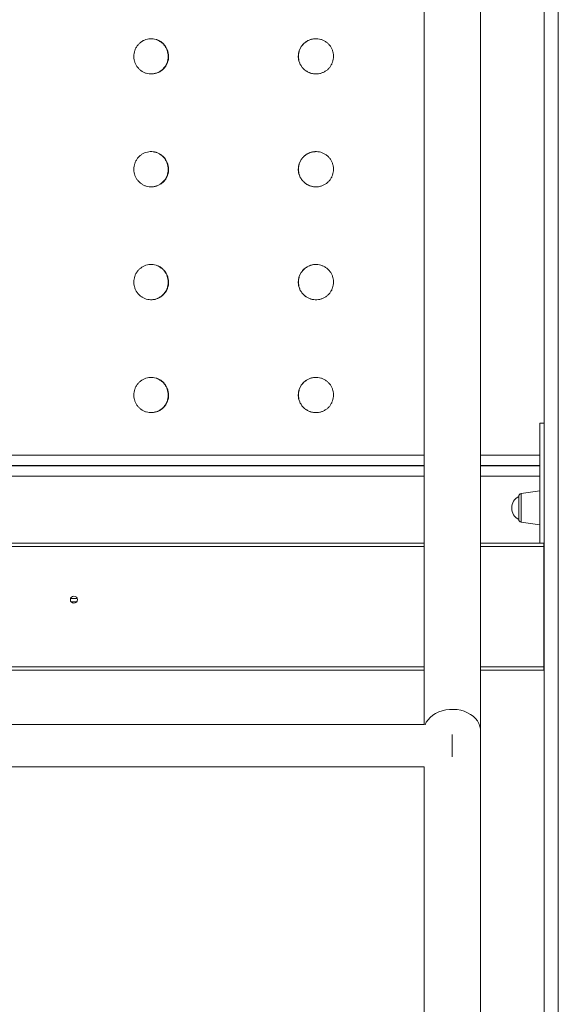
# Model space of a CAD drawing. Units: millimetres. Extents: x -5421 to 12592, y -7586 to 2042.
# Drawn here: x 8963 to 9344, y -541 to 157 of the extents above; entities that cross this region are included whole.
import ezdxf

# ---------------------------------------------------------------- set-up
doc = ezdxf.new("R2010")
doc.units = ezdxf.units.MM

msp = doc.modelspace()

# ---------------------------------------------------------------- linework, layer by layer
at = {"color": 7, "linetype": 'Continuous', "lineweight": 15}
for p, q in [((9334.49, 1396.6), (9334.49, -214.46)), ((9334.49, 1396.6), (9334.49, -1314.46)), ((9334.49, -129.46), (9331.49, -129.46)), ((9316.49, -189.46), (9316.49, -181.3)), ((9331.49, -177.46), (9318.21, -179.32)), ((9316.49, -197.61), (9316.49, -189.46)), ((9318.21, -199.59), (9331.49, -201.46)), ((9249.4, -214.46), (8749.4, -214.46)), ((9334.32, -214.46), (9289.4, -214.46)), ((9334.32, -214.46), (9334.49, -214.46)), ((9334.32, -216.76), (9334.32, -214.46)), ((9334.32, -215.96), (9334.49, -215.96)), ((9334.32, -302.16), (9334.32, -216.76)), ((9334.32, -219.96), (9334.49, -219.96)), ((8999.32, -255.96), (9003.32, -255.96)), ((9334.32, -297.96), (9334.49, -297.96)), ((8749.4, -304.46), (9249.4, -304.46)), ((9289.4, -304.46), (9334.32, -304.46)), ((9334.49, -301.96), (9334.32, -301.96)), ((9334.32, -304.46), (9334.32, -302.16)), ((9334.49, -301.96), (9334.49, -1314.46)), ((9249.4, -342.89), (8749.4, -342.89)), ((9269.4, -350.11), (9269.4, -365.78)), ((8749.4, -372.89), (9249.41, -372.89))]:
    msp.add_line(p, q, dxfattribs=at)
at = {"color": 8, "linetype": 'Continuous', "lineweight": 15}
for p, q in [((9344.49, 1396.6), (9344.49, -1314.46)), ((8749.27, -159.36), (9249.44, -159.36)), ((9249.41, -159.56), (8749.32, -159.56)), ((9289.41, -159.36), (9331.49, -159.36)), ((9331.49, -159.56), (9289.45, -159.56)), ((9318.21, -179.32), (9318.21, -199.59)), ((9249.4, -216.76), (8749.4, -216.76)), ((9334.32, -216.76), (9289.4, -216.76)), ((8998.95, -253.66), (9003.69, -253.66)), ((8749.4, -302.16), (9249.4, -302.16)), ((9289.4, -302.16), (9334.32, -302.16))]:
    msp.add_line(p, q, dxfattribs=at)
at = {"color": 7, "linetype": 'Continuous', "lineweight": 15, "flags": 128}
msp.add_lwpolyline([(9250.09, -343.25), (9250.11, -343.21), (9250.99, -341.32), (9252.19, -339.54), (9253.71, -337.89), (9255.5, -336.41), (9257.54, -335.12), (9259.79, -334.04), (9262.21, -333.2), (9264.77, -332.61), (9267.4, -332.28), (9270.07, -332.21), (9272.73, -332.41), (9275.33, -332.87), (9277.82, -333.59), (9280.16, -334.55), (9282.31, -335.74), (9284.24, -337.12), (9285.89, -338.69), (9287.25, -340.41), (9288.3, -342.25), (9289, -344.18), (9289.36, -346.16), (9289.4, -347.17)], dxfattribs=at)
at = {"color": 7, "linetype": 'Continuous', "lineweight": 15}
msp.add_circle((9001.32, -254.46), 2.5, dxfattribs=at)
for centre, radius, start, end in [((9320.64, -189.46), 9.15, 116.96279, 243.03721), ((9318.49, -181.3), 2, 98, 180), ((9318.49, -197.61), 2, 180, 262)]:
    msp.add_arc(centre, radius, start, end, dxfattribs=at)
for points, knots in [([(9249.4, 608.75), (9249.4, 598.19), (9249.4, 577.06), (9249.4, 544.39), (9249.4, 511.04), (9249.4, 476.97), (9249.4, 442.22), (9249.4, 406.82), (9249.4, 371.8), (9249.4, 337.25), (9249.4, 303.24), (9249.4, 268.78), (9249.4, 233.89), (9249.4, 198.61), (9249.4, 161.87), (9249.4, 123.67), (9249.4, 83.99), (9249.4, 43.96), (9249.4, 3.62), (9249.4, -37.01), (9249.4, -77.88), (9249.4, -117.82), (9249.4, -156.78), (9249.4, -194.72), (9249.4, -232.75), (9249.4, -270.86), (9249.4, -307.58), (9249.4, -331.59), (9249.4, -342.89)], [0, 0, 0, 0, 0.040165, 0.08033, 0.120494, 0.160659, 0.200824, 0.240989, 0.281153, 0.317971, 0.354789, 0.391607, 0.428425, 0.465243, 0.502061, 0.542225, 0.58239, 0.622555, 0.66272, 0.702884, 0.743049, 0.783214, 0.820032, 0.85685, 0.893668, 0.930486, 0.967303, 1, 1, 1, 1]), ([(9289.4, -347.16), (9289.4, -333.28), (9289.4, -305.53), (9289.4, -263.92), (9289.4, -222.37), (9289.4, -180.91), (9289.4, -139.57), (9289.4, -98.4), (9289.4, -58.55), (9289.4, -20.06), (9289.4, 17.09), (9289.4, 53.99), (9289.4, 90.62), (9289.4, 126.95), (9289.4, 164.04), (9289.4, 201.85), (9289.4, 240.28), (9289.4, 278.23), (9289.4, 315.67), (9289.4, 352.57), (9289.4, 388.89), (9289.4, 423.61), (9289.4, 456.77), (9289.4, 488.39), (9289.4, 519.43), (9289.4, 549.86), (9289.4, 579.72), (9289.4, 599.07), (9289.4, 608.75)], [0, 0, 0, 0, 0.04, 0.08, 0.12, 0.16, 0.2, 0.239999, 0.279999, 0.316666, 0.353333, 0.39, 0.426666, 0.463333, 0.5, 0.54, 0.58, 0.62, 0.66, 0.7, 0.739999, 0.779999, 0.816666, 0.853333, 0.89, 0.926666, 0.963333, 1, 1, 1, 1]), ([(9043.77, 130.54), (9043.81, 131.25), (9043.88, 132.65), (9044.41, 134.7), (9045.26, 136.63), (9046.42, 138.39), (9047.86, 139.92), (9049.52, 141.19), (9051.38, 142.16), (9053.37, 142.8), (9055.44, 143.08), (9057.52, 143.02), (9059.57, 142.59), (9061.52, 141.84), (9063.32, 140.75), (9064.91, 139.38), (9066.25, 137.75), (9067.31, 135.93), (9068.04, 133.94), (9068.39, 132.12), (9068.49, 130.28), (9068.33, 128.44), (9067.81, 126.39), (9066.95, 124.46), (9065.79, 122.7), (9064.34, 121.16), (9062.67, 119.89), (9060.81, 118.93), (9058.81, 118.29), (9056.74, 118), (9054.66, 118.07), (9052.61, 118.49), (9050.66, 119.25), (9048.88, 120.34), (9047.29, 121.71), (9045.96, 123.33), (9044.9, 125.16), (9044.18, 127.14), (9043.82, 128.96), (9043.79, 130.1), (9043.77, 130.54)], [0, 0, 0, 0, 0.026841, 0.053683, 0.080524, 0.107365, 0.13421, 0.161056, 0.187905, 0.214754, 0.241599, 0.268443, 0.295283, 0.322122, 0.348963, 0.375804, 0.402651, 0.429498, 0.456345, 0.483193, 0.5, 0.526842, 0.553684, 0.580526, 0.607368, 0.634214, 0.66106, 0.687908, 0.714756, 0.741599, 0.768442, 0.795282, 0.822121, 0.848963, 0.875805, 0.902653, 0.929501, 0.956349, 0.983197, 1, 1, 1, 1]), ([(9055.77, 118.08), (9056.25, 118.08), (9057.42, 118.08), (9059.26, 118.5), (9061.21, 119.25), (9063, 120.34), (9064.6, 121.71), (9065.94, 123.33), (9066.99, 125.16), (9067.73, 127.14), (9068.08, 128.96), (9068.17, 130.81), (9068.02, 132.65), (9067.49, 134.7), (9066.63, 136.63), (9065.47, 138.39), (9064.03, 139.92), (9062.35, 141.19), (9060.49, 142.16), (9058.5, 142.78), (9056.9, 143.06), (9055.99, 143.01), (9055.77, 143)], [0, 0, 0, 0, 0.036909, 0.090588, 0.144267, 0.197949, 0.251632, 0.305326, 0.35902, 0.412715, 0.466411, 0.500025, 0.553709, 0.607394, 0.661078, 0.714762, 0.768454, 0.822146, 0.875842, 0.929538, 0.983225, 1, 1, 1, 1]), ([(9160.29, 130.54), (9160.33, 131.25), (9160.4, 132.65), (9160.95, 134.7), (9161.81, 136.63), (9162.98, 138.39), (9164.44, 139.92), (9166.13, 141.19), (9168.02, 142.16), (9170.03, 142.8), (9172.12, 143.08), (9174.24, 143.02), (9176.31, 142.59), (9178.28, 141.84), (9180.09, 140.75), (9181.7, 139.38), (9183.05, 137.75), (9184.12, 135.93), (9184.85, 133.94), (9185.2, 132.12), (9185.3, 130.28), (9185.14, 128.44), (9184.62, 126.39), (9183.75, 124.46), (9182.58, 122.7), (9181.12, 121.16), (9179.44, 119.89), (9177.55, 118.93), (9175.54, 118.29), (9173.45, 118), (9171.34, 118.07), (9169.26, 118.49), (9167.29, 119.25), (9165.48, 120.34), (9163.87, 121.71), (9162.51, 123.33), (9161.44, 125.16), (9160.71, 127.14), (9160.34, 128.96), (9160.31, 130.1), (9160.29, 130.54)], [0, 0, 0, 0, 0.0268413, 0.0536825, 0.0805236, 0.1073646, 0.1342103, 0.161056, 0.1879051, 0.2147541, 0.2415987, 0.2684432, 0.2952825, 0.3221218, 0.348963, 0.3758042, 0.4026511, 0.429498, 0.4563454, 0.4831928, 0.5, 0.5268421, 0.5536842, 0.5805262, 0.6073681, 0.6342139, 0.6610597, 0.6879077, 0.7147557, 0.7415991, 0.7684425, 0.7952815, 0.8221206, 0.8489627, 0.8758048, 0.9026529, 0.9295011, 0.9563489, 0.9831967, 1, 1, 1, 1]), ([(9172.89, 143), (9172.41, 143), (9171.22, 143), (9169.37, 142.59), (9167.39, 141.84), (9165.58, 140.75), (9163.97, 139.38), (9162.61, 137.75), (9161.55, 135.93), (9160.81, 133.94), (9160.44, 132.12), (9160.41, 130.98), (9160.4, 130.54)], [0, 0, 0, 0, 0.073821, 0.181171, 0.288522, 0.395885, 0.503247, 0.610634, 0.718021, 0.825406, 0.932791, 1, 1, 1, 1]), ([(9160.4, 130.54), (9160.43, 129.84), (9160.5, 128.44), (9161.05, 126.39), (9161.91, 124.46), (9163.09, 122.7), (9164.54, 121.16), (9166.23, 119.89), (9168.12, 118.93), (9170.13, 118.31), (9171.75, 118.03), (9172.67, 118.07), (9172.89, 118.08)], [0, 0, 0, 0, 0.10737, 0.21474, 0.322109, 0.429478, 0.536865, 0.644253, 0.751654, 0.859054, 0.966438, 1, 1, 1, 1]), ([(9043.77, 50.54), (9043.81, 51.25), (9043.88, 52.65), (9044.41, 54.7), (9045.26, 56.63), (9046.42, 58.39), (9047.86, 59.92), (9049.52, 61.19), (9051.38, 62.16), (9053.37, 62.8), (9055.44, 63.08), (9057.52, 63.02), (9059.57, 62.59), (9061.52, 61.84), (9063.32, 60.75), (9064.91, 59.38), (9066.25, 57.75), (9067.31, 55.93), (9068.04, 53.94), (9068.39, 52.12), (9068.49, 50.28), (9068.33, 48.44), (9067.81, 46.39), (9066.95, 44.46), (9065.79, 42.7), (9064.34, 41.16), (9062.67, 39.89), (9060.81, 38.93), (9058.81, 38.29), (9056.74, 38), (9054.66, 38.07), (9052.61, 38.49), (9050.66, 39.25), (9048.88, 40.34), (9047.29, 41.71), (9045.96, 43.33), (9044.9, 45.16), (9044.18, 47.14), (9043.82, 48.96), (9043.79, 50.1), (9043.77, 50.54)], [0, 0, 0, 0, 0.026841, 0.053683, 0.080524, 0.107365, 0.13421, 0.161056, 0.187905, 0.214754, 0.241599, 0.268443, 0.295283, 0.322122, 0.348963, 0.375804, 0.402651, 0.429498, 0.456345, 0.483193, 0.5, 0.526842, 0.553684, 0.580526, 0.607368, 0.634214, 0.66106, 0.687908, 0.714756, 0.741599, 0.768442, 0.795282, 0.822121, 0.848963, 0.875805, 0.902653, 0.929501, 0.956349, 0.983197, 1, 1, 1, 1]), ([(9055.77, 38.08), (9056.25, 38.08), (9057.42, 38.08), (9059.26, 38.5), (9061.21, 39.25), (9063, 40.34), (9064.6, 41.71), (9065.94, 43.33), (9066.99, 45.16), (9067.73, 47.14), (9068.08, 48.96), (9068.17, 50.81), (9068.02, 52.65), (9067.49, 54.7), (9066.63, 56.63), (9065.47, 58.39), (9064.03, 59.92), (9062.35, 61.19), (9060.49, 62.16), (9058.5, 62.78), (9056.9, 63.06), (9055.99, 63.01), (9055.77, 63)], [0, 0, 0, 0, 0.036909, 0.090588, 0.144267, 0.197949, 0.251632, 0.305326, 0.35902, 0.412715, 0.466411, 0.500025, 0.553709, 0.607394, 0.661078, 0.714762, 0.768454, 0.822146, 0.875842, 0.929538, 0.983225, 1, 1, 1, 1]), ([(9160.29, 50.54), (9160.33, 51.25), (9160.4, 52.65), (9160.95, 54.7), (9161.81, 56.63), (9162.98, 58.39), (9164.44, 59.92), (9166.13, 61.19), (9168.02, 62.16), (9170.03, 62.8), (9172.12, 63.08), (9174.24, 63.02), (9176.31, 62.59), (9178.28, 61.84), (9180.09, 60.75), (9181.7, 59.38), (9183.05, 57.75), (9184.12, 55.93), (9184.85, 53.94), (9185.2, 52.12), (9185.3, 50.28), (9185.14, 48.44), (9184.62, 46.39), (9183.75, 44.46), (9182.58, 42.7), (9181.12, 41.16), (9179.44, 39.89), (9177.55, 38.93), (9175.54, 38.29), (9173.45, 38), (9171.34, 38.07), (9169.26, 38.49), (9167.29, 39.25), (9165.48, 40.34), (9163.87, 41.71), (9162.51, 43.33), (9161.44, 45.16), (9160.71, 47.14), (9160.34, 48.96), (9160.31, 50.1), (9160.29, 50.54)], [0, 0, 0, 0, 0.026841, 0.053683, 0.080524, 0.107365, 0.13421, 0.161056, 0.187905, 0.214754, 0.241599, 0.268443, 0.295283, 0.322122, 0.348963, 0.375804, 0.402651, 0.429498, 0.456345, 0.483193, 0.5, 0.526842, 0.553684, 0.580526, 0.607368, 0.634214, 0.66106, 0.687908, 0.714756, 0.741599, 0.768442, 0.795282, 0.822121, 0.848963, 0.875805, 0.902653, 0.929501, 0.956349, 0.983197, 1, 1, 1, 1]), ([(9172.89, 63), (9172.41, 63), (9171.22, 63), (9169.37, 62.59), (9167.39, 61.84), (9165.58, 60.75), (9163.97, 59.38), (9162.61, 57.75), (9161.55, 55.93), (9160.81, 53.94), (9160.44, 52.12), (9160.41, 50.98), (9160.4, 50.54)], [0, 0, 0, 0, 0.073821, 0.181171, 0.288522, 0.395885, 0.503247, 0.610634, 0.718021, 0.825406, 0.932791, 1, 1, 1, 1]), ([(9160.4, 50.54), (9160.43, 49.84), (9160.5, 48.44), (9161.05, 46.39), (9161.91, 44.46), (9163.09, 42.7), (9164.54, 41.16), (9166.23, 39.89), (9168.12, 38.93), (9170.13, 38.31), (9171.75, 38.03), (9172.67, 38.07), (9172.89, 38.08)], [0, 0, 0, 0, 0.10737, 0.21474, 0.322109, 0.429478, 0.536865, 0.644253, 0.751654, 0.859054, 0.966438, 1, 1, 1, 1]), ([(9043.77, -29.46), (9043.81, -28.75), (9043.88, -27.35), (9044.41, -25.3), (9045.26, -23.37), (9046.42, -21.61), (9047.86, -20.08), (9049.52, -18.81), (9051.38, -17.84), (9053.37, -17.2), (9055.44, -16.92), (9057.52, -16.98), (9059.57, -17.41), (9061.52, -18.16), (9063.32, -19.25), (9064.91, -20.62), (9066.25, -22.25), (9067.31, -24.07), (9068.04, -26.06), (9068.39, -27.88), (9068.49, -29.72), (9068.33, -31.56), (9067.81, -33.61), (9066.95, -35.54), (9065.79, -37.3), (9064.34, -38.84), (9062.67, -40.11), (9060.81, -41.07), (9058.81, -41.71), (9056.74, -42), (9054.66, -41.93), (9052.61, -41.51), (9050.66, -40.75), (9048.88, -39.66), (9047.29, -38.29), (9045.96, -36.67), (9044.9, -34.84), (9044.18, -32.86), (9043.82, -31.04), (9043.79, -29.9), (9043.77, -29.46)], [0, 0, 0, 0, 0.026841, 0.053683, 0.080524, 0.107365, 0.13421, 0.161056, 0.187905, 0.214754, 0.241599, 0.268443, 0.295283, 0.322122, 0.348963, 0.375804, 0.402651, 0.429498, 0.456345, 0.483193, 0.5, 0.526842, 0.553684, 0.580526, 0.607368, 0.634214, 0.66106, 0.687908, 0.714756, 0.741599, 0.768442, 0.795282, 0.822121, 0.848963, 0.875805, 0.902653, 0.929501, 0.956349, 0.983197, 1, 1, 1, 1]), ([(9055.77, -41.92), (9056.25, -41.92), (9057.42, -41.92), (9059.26, -41.5), (9061.21, -40.75), (9063, -39.66), (9064.6, -38.29), (9065.94, -36.67), (9066.99, -34.84), (9067.73, -32.86), (9068.08, -31.04), (9068.17, -29.19), (9068.02, -27.35), (9067.49, -25.3), (9066.63, -23.37), (9065.47, -21.61), (9064.03, -20.08), (9062.35, -18.81), (9060.49, -17.84), (9058.5, -17.22), (9056.9, -16.94), (9055.99, -16.99), (9055.77, -17)], [0, 0, 0, 0, 0.036909, 0.090588, 0.144267, 0.197949, 0.251632, 0.305326, 0.35902, 0.412715, 0.466411, 0.500025, 0.553709, 0.607394, 0.661078, 0.714762, 0.768454, 0.822146, 0.875842, 0.929538, 0.983225, 1, 1, 1, 1]), ([(9160.29, -29.46), (9160.33, -28.75), (9160.4, -27.35), (9160.95, -25.3), (9161.81, -23.37), (9162.98, -21.61), (9164.44, -20.08), (9166.13, -18.81), (9168.02, -17.84), (9170.03, -17.2), (9172.12, -16.92), (9174.24, -16.98), (9176.31, -17.41), (9178.28, -18.16), (9180.09, -19.25), (9181.7, -20.62), (9183.05, -22.25), (9184.12, -24.07), (9184.85, -26.06), (9185.2, -27.88), (9185.3, -29.72), (9185.14, -31.56), (9184.62, -33.61), (9183.75, -35.54), (9182.58, -37.3), (9181.12, -38.84), (9179.44, -40.11), (9177.55, -41.07), (9175.54, -41.71), (9173.45, -42), (9171.34, -41.93), (9169.26, -41.51), (9167.29, -40.75), (9165.48, -39.66), (9163.87, -38.29), (9162.51, -36.67), (9161.44, -34.84), (9160.71, -32.86), (9160.34, -31.04), (9160.31, -29.9), (9160.29, -29.46)], [0, 0, 0, 0, 0.026841, 0.053683, 0.080524, 0.107365, 0.13421, 0.161056, 0.187905, 0.214754, 0.241599, 0.268443, 0.295283, 0.322122, 0.348963, 0.375804, 0.402651, 0.429498, 0.456345, 0.483193, 0.5, 0.526842, 0.553684, 0.580526, 0.607368, 0.634214, 0.66106, 0.687908, 0.714756, 0.741599, 0.768442, 0.795282, 0.822121, 0.848963, 0.875805, 0.902653, 0.929501, 0.956349, 0.983197, 1, 1, 1, 1]), ([(9172.89, -17), (9172.41, -17), (9171.22, -17), (9169.37, -17.41), (9167.39, -18.16), (9165.58, -19.25), (9163.97, -20.62), (9162.61, -22.25), (9161.55, -24.07), (9160.81, -26.06), (9160.44, -27.88), (9160.41, -29.02), (9160.4, -29.46)], [0, 0, 0, 0, 0.073821, 0.181171, 0.288522, 0.395885, 0.503247, 0.610634, 0.718021, 0.825406, 0.932791, 1, 1, 1, 1]), ([(9160.4, -29.46), (9160.43, -30.16), (9160.5, -31.56), (9161.05, -33.61), (9161.91, -35.54), (9163.09, -37.3), (9164.54, -38.84), (9166.23, -40.11), (9168.12, -41.07), (9170.13, -41.69), (9171.75, -41.97), (9172.67, -41.93), (9172.89, -41.92)], [0, 0, 0, 0, 0.10737, 0.21474, 0.322109, 0.429478, 0.536865, 0.644253, 0.751654, 0.859054, 0.966438, 1, 1, 1, 1]), ([(9043.77, -109.46), (9043.81, -108.75), (9043.88, -107.35), (9044.41, -105.3), (9045.26, -103.37), (9046.42, -101.61), (9047.86, -100.08), (9049.52, -98.81), (9051.38, -97.84), (9053.37, -97.2), (9055.44, -96.92), (9057.52, -96.98), (9059.57, -97.41), (9061.52, -98.16), (9063.32, -99.25), (9064.91, -100.62), (9066.25, -102.25), (9067.31, -104.07), (9068.04, -106.06), (9068.39, -107.88), (9068.49, -109.72), (9068.33, -111.56), (9067.81, -113.61), (9066.95, -115.54), (9065.79, -117.3), (9064.34, -118.84), (9062.67, -120.11), (9060.81, -121.07), (9058.81, -121.71), (9056.74, -122), (9054.66, -121.93), (9052.61, -121.51), (9050.66, -120.75), (9048.88, -119.66), (9047.29, -118.29), (9045.96, -116.67), (9044.9, -114.84), (9044.18, -112.86), (9043.82, -111.04), (9043.79, -109.9), (9043.77, -109.46)], [0, 0, 0, 0, 0.0268413, 0.0536825, 0.0805236, 0.1073646, 0.1342103, 0.161056, 0.1879051, 0.2147541, 0.2415987, 0.2684432, 0.2952825, 0.3221218, 0.348963, 0.3758042, 0.4026511, 0.429498, 0.4563454, 0.4831928, 0.5, 0.5268421, 0.5536842, 0.5805262, 0.6073681, 0.6342139, 0.6610597, 0.6879077, 0.7147557, 0.7415991, 0.7684425, 0.7952815, 0.8221206, 0.8489627, 0.8758048, 0.9026529, 0.9295011, 0.9563489, 0.9831967, 1, 1, 1, 1]), ([(9055.77, -121.92), (9056.25, -121.92), (9057.42, -121.92), (9059.26, -121.5), (9061.21, -120.75), (9063, -119.66), (9064.6, -118.29), (9065.94, -116.67), (9066.99, -114.84), (9067.73, -112.86), (9068.08, -111.04), (9068.17, -109.19), (9068.02, -107.35), (9067.49, -105.3), (9066.63, -103.37), (9065.47, -101.61), (9064.03, -100.08), (9062.35, -98.81), (9060.49, -97.84), (9058.5, -97.22), (9056.9, -96.94), (9055.99, -96.99), (9055.77, -97)], [0, 0, 0, 0, 0.036909, 0.090588, 0.144267, 0.197949, 0.251632, 0.305326, 0.35902, 0.412715, 0.466411, 0.500025, 0.553709, 0.607394, 0.661078, 0.714762, 0.768454, 0.822146, 0.875842, 0.929538, 0.983225, 1, 1, 1, 1]), ([(9160.29, -109.46), (9160.33, -108.75), (9160.4, -107.35), (9160.95, -105.3), (9161.81, -103.37), (9162.98, -101.61), (9164.44, -100.08), (9166.13, -98.81), (9168.02, -97.84), (9170.03, -97.2), (9172.12, -96.92), (9174.24, -96.98), (9176.31, -97.41), (9178.28, -98.16), (9180.09, -99.25), (9181.7, -100.62), (9183.05, -102.25), (9184.12, -104.07), (9184.85, -106.06), (9185.2, -107.88), (9185.3, -109.72), (9185.14, -111.56), (9184.62, -113.61), (9183.75, -115.54), (9182.58, -117.3), (9181.12, -118.84), (9179.44, -120.11), (9177.55, -121.07), (9175.54, -121.71), (9173.45, -122), (9171.34, -121.93), (9169.26, -121.51), (9167.29, -120.75), (9165.48, -119.66), (9163.87, -118.29), (9162.51, -116.67), (9161.44, -114.84), (9160.71, -112.86), (9160.34, -111.04), (9160.31, -109.9), (9160.29, -109.46)], [0, 0, 0, 0, 0.026841, 0.053683, 0.080524, 0.107365, 0.13421, 0.161056, 0.187905, 0.214754, 0.241599, 0.268443, 0.295283, 0.322122, 0.348963, 0.375804, 0.402651, 0.429498, 0.456345, 0.483193, 0.5, 0.526842, 0.553684, 0.580526, 0.607368, 0.634214, 0.66106, 0.687908, 0.714756, 0.741599, 0.768442, 0.795282, 0.822121, 0.848963, 0.875805, 0.902653, 0.929501, 0.956349, 0.983197, 1, 1, 1, 1]), ([(9172.89, -97), (9172.41, -97), (9171.22, -97), (9169.37, -97.41), (9167.39, -98.16), (9165.58, -99.25), (9163.97, -100.62), (9162.61, -102.25), (9161.55, -104.07), (9160.81, -106.06), (9160.44, -107.88), (9160.41, -109.02), (9160.4, -109.46)], [0, 0, 0, 0, 0.073821, 0.181171, 0.288522, 0.395885, 0.503247, 0.610634, 0.718021, 0.825406, 0.932791, 1, 1, 1, 1]), ([(9160.4, -109.46), (9160.43, -110.16), (9160.5, -111.56), (9161.05, -113.61), (9161.91, -115.54), (9163.09, -117.3), (9164.54, -118.84), (9166.23, -120.11), (9168.12, -121.07), (9170.13, -121.69), (9171.75, -121.97), (9172.67, -121.93), (9172.89, -121.92)], [0, 0, 0, 0, 0.10737, 0.21474, 0.322109, 0.429478, 0.536865, 0.644253, 0.751654, 0.859054, 0.966438, 1, 1, 1, 1]), ([(9331.49, -214.46), (9331.49, -214.42), (9331.49, -214.33), (9331.49, -213.59), (9331.49, -212.25), (9331.49, -209.97), (9331.49, -206.78), (9331.49, -202.24), (9331.49, -196.47), (9331.49, -190.44), (9331.49, -184.99), (9331.49, -180.27), (9331.49, -175.45), (9331.49, -170.6), (9331.49, -165.78), (9331.49, -160.99), (9331.49, -156.22), (9331.49, -151), (9331.49, -145.46), (9331.49, -140.37), (9331.49, -136.27), (9331.49, -133.39), (9331.49, -131.3), (9331.49, -130.14), (9331.49, -129.55), (9331.49, -129.49), (9331.49, -129.46)], [0, 0, 0, 0, 0.0262346, 0.0530026, 0.0878545, 0.123699, 0.1692163, 0.2160314, 0.2792412, 0.3442283, 0.3854626, 0.4270014, 0.4694348, 0.5121541, 0.5538239, 0.5957666, 0.6386288, 0.6818438, 0.739292, 0.7980538, 0.8409022, 0.884795, 0.9190583, 0.9542396, 0.9769498, 1, 1, 1, 1]), ([(8749.4, -151.96), (8754.74, -151.96), (8766.12, -151.96), (8784.66, -151.96), (8804.78, -151.96), (8825.82, -151.96), (8847.69, -151.96), (8870.32, -151.96), (8893.64, -151.96), (8917.56, -151.96), (8941.99, -151.96), (8966.86, -151.96), (8992.06, -151.96), (9017.5, -151.96), (9043.09, -151.96), (9068.69, -151.96), (9094.24, -151.96), (9119.74, -151.96), (9136.72, -151.96), (9145.22, -151.96)], [0, 0, 0, 0, 0.0521902, 0.1111911, 0.1706289, 0.2303195, 0.2902066, 0.3502328, 0.4103402, 0.4704468, 0.5304726, 0.5903597, 0.6500507, 0.7094893, 0.7684894, 0.8270893, 0.8850737, 0.9425205, 1, 1, 1, 1]), ([(9145.22, -151.96), (9154.25, -151.96), (9172.34, -151.96), (9199.41, -151.96), (9225.15, -151.96), (9241.74, -151.96), (9249.4, -151.96)], [0, 0, 0, 0, 0.2585409, 0.5173712, 0.7768602, 1, 1, 1, 1]), ([(9289.4, -151.96), (9294.88, -151.96), (9309.09, -151.96), (9322.97, -151.96), (9331.49, -151.96)], [0, 0, 0, 0, 0.385991, 1, 1, 1, 1]), ([(8749.4, -166.96), (8754.74, -166.96), (8766.12, -166.96), (8784.66, -166.96), (8804.78, -166.96), (8825.82, -166.96), (8847.69, -166.96), (8870.32, -166.96), (8893.64, -166.96), (8917.56, -166.96), (8941.99, -166.96), (8966.86, -166.96), (8992.06, -166.96), (9017.5, -166.96), (9043.09, -166.96), (9068.69, -166.96), (9094.24, -166.96), (9119.74, -166.96), (9136.72, -166.96), (9145.22, -166.96)], [0, 0, 0, 0, 0.0521902, 0.1111911, 0.1706289, 0.2303195, 0.2902066, 0.3502328, 0.4103402, 0.4704468, 0.5304726, 0.5903597, 0.6500507, 0.7094893, 0.7684894, 0.8270893, 0.8850737, 0.9425205, 1, 1, 1, 1]), ([(9145.22, -166.96), (9154.25, -166.96), (9172.34, -166.96), (9199.41, -166.96), (9225.15, -166.96), (9241.74, -166.96), (9249.4, -166.96)], [0, 0, 0, 0, 0.2585409, 0.5173712, 0.7768602, 1, 1, 1, 1]), ([(9289.4, -166.96), (9294.88, -166.96), (9309.09, -166.96), (9322.97, -166.96), (9331.49, -166.96)], [0, 0, 0, 0, 0.385991, 1, 1, 1, 1]), ([(9289.4, -1303.25), (9289.4, -1292.68), (9289.4, -1271.56), (9289.4, -1238.89), (9289.4, -1205.54), (9289.4, -1171.46), (9289.4, -1136.71), (9289.4, -1101.31), (9289.4, -1066.28), (9289.4, -1031.73), (9289.4, -997.71), (9289.4, -963.24), (9289.4, -928.36), (9289.4, -893.07), (9289.4, -856.32), (9289.4, -818.11), (9289.4, -778.42), (9289.4, -738.38), (9289.4, -698.03), (9289.4, -657.4), (9289.4, -616.52), (9289.4, -576.56), (9289.4, -537.59), (9289.4, -499.64), (9289.4, -461.6), (9289.4, -423.48), (9289.4, -385.33), (9289.4, -359.88), (9289.4, -347.16)], [0, 0, 0, 0, 0.04, 0.08, 0.12, 0.16, 0.2, 0.239999, 0.279999, 0.316666, 0.353333, 0.39, 0.426666, 0.463333, 0.5, 0.54, 0.58, 0.62, 0.66, 0.7, 0.739999, 0.779999, 0.816666, 0.853333, 0.89, 0.926666, 0.963333, 1, 1, 1, 1]), ([(9249.4, -372.89), (9249.4, -378.19), (9249.4, -397.37), (9249.4, -430.42), (9249.4, -471.98), (9249.4, -513.46), (9249.4, -554.8), (9249.4, -591.3), (9249.4, -613.92), (9249.4, -622.89)], [0, 0, 0, 0, 0.063263, 0.228854, 0.394444, 0.560035, 0.725626, 0.891216, 1, 1, 1, 1])]:
    msp.add_open_spline(points, degree=3, knots=knots, dxfattribs=at)

doc.saveas('drawing.dxf')
